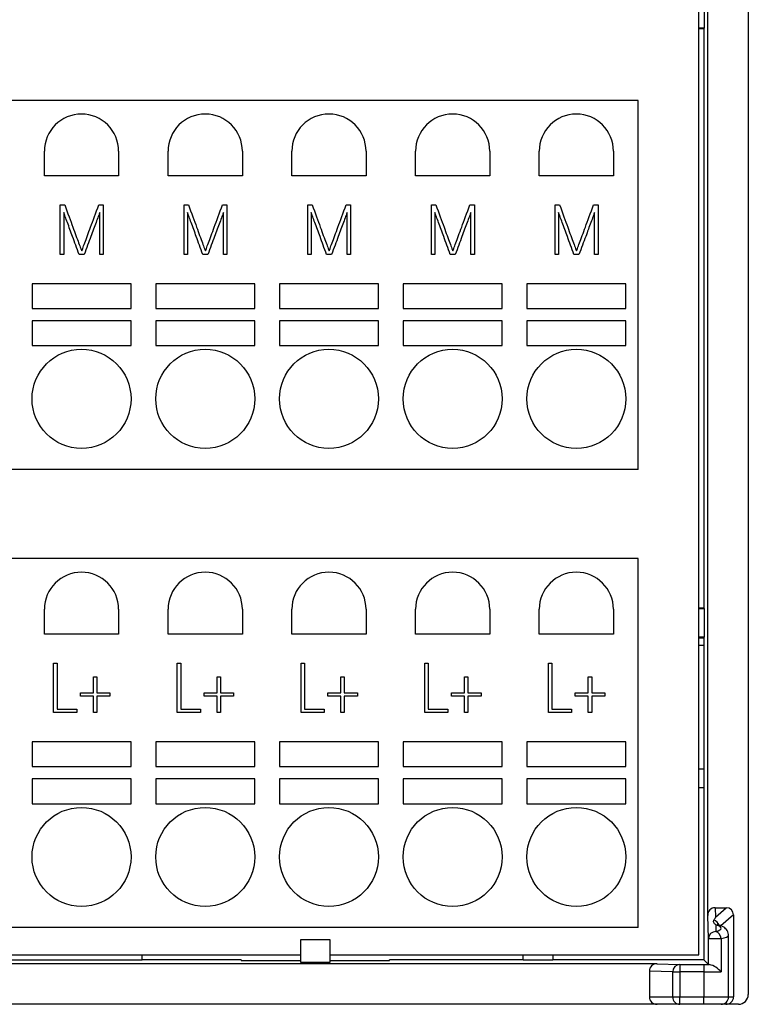
# Model space of a CAD drawing. Units: millimetres. Extents: x 0 to 420, y 0 to 297.
# Drawn here: x 122 to 151, y 112 to 152 of the extents above; entities that cross this region are included whole.
import ezdxf

# ---------------------------------------------------------------- set-up
doc = ezdxf.new("R2010")
doc.units = ezdxf.units.MM
for name, color, linetype in [('C98130-A7800-C01', 7, 'Continuous'), ('C98130-A7800-X27', 7, 'Continuous'), ('Default', 7, 'Continuous'), ('PCB 8BIT_TP2_3_A', 7, 'Continuous'), ('SAURO MCQXX001 B', 7, 'Continuous')]:
    doc.layers.add(name, color=color, linetype=linetype)

# ---------------------------------------------------------------- blocks, each defined once
blk = doc.blocks.new('SE')
at = {"layer": 'C98130-A7800-C01', "color": 7, "linetype": 'Continuous'}
for p, q in [((151.304, 181.833), (151.304, 112.208)), ((149.663, 115.398), (149.663, 176.303)), ((149.525, 152.387), (149.525, 151.229)), ((149.525, 151.229), (149.304, 151.229)), ((149.304, 151.208), (149.504, 151.208)), ((149.504, 151.208), (149.525, 151.229)), ((149.504, 151.208), (149.504, 127.808)), ((149.504, 127.808), (149.304, 127.808)), ((149.304, 127.787), (149.525, 127.787)), ((149.504, 127.808), (149.525, 127.787)), ((149.525, 127.787), (149.525, 126.629)), ((149.525, 126.629), (149.304, 126.629)), ((149.304, 126.608), (149.504, 126.608)), ((149.504, 126.608), (149.525, 126.629)), ((149.504, 126.608), (149.504, 120.558)), ((149.304, 126.308), (149.504, 126.308)), ((149.504, 121.308), (149.304, 121.308)), ((149.304, 120.558), (149.504, 120.558)), ((149.504, 120.558), (149.504, 113.608)), ((149.963, 115.708), (150.414, 115.708)), ((149.963, 115.708), (149.975, 115.323)), ((149.975, 115.323), (150.414, 115.708)), ((149.694, 114.46), (149.663, 115.398)), ((150.704, 115.421), (150.195, 114.975)), ((150.704, 115.421), (150.704, 112.108)), ((149.985, 115.022), (149.994, 114.749)), ((150.504, 112.108), (150.504, 114.594)), ((134.404, 114.408), (133.204, 114.408)), ((133.204, 114.408), (133.204, 113.513)), ((134.404, 113.513), (134.404, 114.408)), ((149.694, 113.419), (149.694, 114.46)), ((149.694, 114.46), (150.204, 114.46)), ((150.204, 114.46), (150.204, 113.119)), ((126.804, 113.586), (126.804, 113.808)), ((142.204, 113.587), (142.204, 113.808)), ((143.404, 113.808), (143.404, 113.587)), ((147.613, 113.449), (97.996, 113.449)), ((126.804, 113.586), (118.804, 113.586)), ((130.804, 113.608), (126.804, 113.608)), ((130.804, 113.608), (130.804, 113.572)), ((130.804, 113.572), (133.204, 113.572)), ((133.204, 113.513), (134.404, 113.513)), ((134.404, 113.572), (136.804, 113.572)), ((142.204, 113.608), (136.804, 113.608)), ((136.804, 113.572), (136.804, 113.608)), ((143.404, 113.587), (142.204, 113.587)), ((149.504, 113.608), (143.404, 113.608)), ((147.613, 113.449), (148.539, 113.417)), ((148.539, 113.417), (149.504, 113.417)), ((148.539, 113.417), (148.539, 113.117)), ((149.504, 113.608), (149.694, 113.419)), ((149.504, 113.417), (149.504, 113.117)), ((147.304, 113.15), (147.304, 112.108)), ((148.248, 113.117), (147.304, 113.15)), ((148.248, 112.108), (148.248, 113.117)), ((148.248, 113.117), (148.539, 113.117)), ((148.539, 113.117), (148.539, 112.108)), ((149.504, 113.117), (148.539, 113.117)), ((149.504, 113.117), (149.504, 112.108)), ((147.614, 111.808), (97.995, 111.808)), ((147.304, 112.108), (148.248, 112.108)), ((148.539, 111.808), (147.614, 111.808)), ((148.248, 112.108), (148.539, 112.108)), ((148.539, 112.108), (149.504, 112.108)), ((148.539, 111.808), (148.539, 112.108)), ((149.504, 111.808), (148.539, 111.808)), ((149.504, 112.108), (150.504, 112.108)), ((149.504, 111.808), (149.504, 112.108)), ((150.204, 111.808), (149.504, 111.808)), ((150.391, 111.808), (150.204, 111.808)), ((150.904, 111.808), (150.391, 111.808)), ((150.504, 112.108), (150.704, 112.108))]:
    blk.add_line(p, q, dxfattribs=at)
for centre, radius, start, end in [((149.491, 112.522), 0.929, 39.9358, 74.4085), ((150.904, 112.208), 0.4, 270, 0), ((150.204, 112.108), 0.3, 270, 0)]:
    blk.add_arc(centre, radius, start, end, dxfattribs=at)
for centre, major_axis, ratio, start_param, end_param in [((149.963, 115.398), (0.01, -0.31), 0.965892, 3.110145, 4.678683), ((150.391, 115.398), (-0.244, -0.213), 0.926376, 2.45964, 3.954692), ((149.975, 115.033), (0.258, 0.595), 0.194908, 1.148522, 1.36516), ((149.852, 114.926), (-0.198, 0.226), 0.926376, 4.311012, 5.308851), ((150.617, 115.153), (-0.8, 0), 0.267949, 0.658861, 0.734676), ((149.504, 114.884), (-0.7, 0), 0.267949, 2.344972, 3.876268), ((150.024, 114.719), (-0.085, -0.288), 0.727801, 3.141415, 3.528584), ((149.994, 114.46), (-0.3, -0.01), 0.965892, 4.680941, 6.249479), ((149.994, 114.46), (0.076, -0.29), 0.687173, 1.392664, 2.777333), ((149.504, 114.594), (-1, 0), 0.187564, 2.344972, 3.141593), ((147.614, 113.149), (0.309, -0.011), 0.970108, 1.606764, 3.175444), ((148.539, 113.117), (0.01, 0.3), 0.970108, 0.035968, 1.604647), ((149.504, 113.423), (0.7, 0), 0.008727, 4.712389, 5.056687), ((149.994, 113.419), (-0.3, 0), 0.008727, 0.008727, 0.566634), ((149.504, 113.123), (1, 0), 0.006109, 4.712389, 5.486565), ((147.614, 112.108), (0.309, 0), 0.970143, 3.141593, 4.712389), ((148.539, 112.108), (0, 0.3), 0.970143, 1.570796, 3.141593), ((150.391, 112.108), (0.314, 0), 0.956305, 4.712389, 6.283185)]:
    blk.add_ellipse(centre, major_axis=major_axis, ratio=ratio, start_param=start_param, end_param=end_param, dxfattribs=at)
for points, knots in [([(149.985, 115.022), (149.946, 115.052), (149.918, 115.077), (149.894, 115.135), (149.897, 115.168), (149.914, 115.204)], [0, 0, 0, 0, 0.5, 0.5, 1, 1, 1, 1]), ([(150.109, 115.007), (150.094, 115.012), (150.064, 115.021), (150.044, 115.032), (150.041, 115.033), (150.041, 115.033)], [0, 0, 0, 0, 0.1354502, 0.3210698, 0.3814746, 0.3814746, 0.3814746, 0.3814746]), ([(150.5, 114.591), (150.502, 114.604), (150.507, 114.651), (150.478, 114.738), (150.423, 114.827), (150.35, 114.896), (150.259, 114.952), (150.175, 114.987), (150.122, 115.003), (150.109, 115.007)], [0, 0, 0, 0, 0.050473, 0.219735, 0.375268, 0.533487, 0.712147, 0.938043, 1, 1, 1, 1])]:
    blk.add_open_spline(points, degree=3, knots=knots, dxfattribs=at)
at = {"layer": 'C98130-A7800-X27', "color": 7, "linetype": 'Continuous'}
for p, q in [((123.496, 144.088), (123.675, 144.088)), ((123.496, 142.088), (123.496, 144.088)), ((125.052, 144.088), (125.232, 144.088)), ((125.232, 144.088), (125.232, 142.088)), ((128.496, 144.088), (128.675, 144.088)), ((128.496, 142.088), (128.496, 144.088)), ((130.052, 144.088), (130.232, 144.088)), ((130.232, 144.088), (130.232, 142.088)), ((133.496, 144.088), (133.675, 144.088)), ((133.496, 142.088), (133.496, 144.088)), ((135.052, 144.088), (135.232, 144.088)), ((135.232, 144.088), (135.232, 142.088)), ((138.496, 144.088), (138.675, 144.088)), ((138.496, 142.088), (138.496, 144.088)), ((140.052, 144.088), (140.232, 144.088)), ((140.232, 144.088), (140.232, 142.088)), ((143.496, 144.088), (143.675, 144.088)), ((143.496, 142.088), (143.496, 144.088)), ((145.052, 144.088), (145.232, 144.088)), ((145.232, 144.088), (145.232, 142.088)), ((123.638, 143.778), (123.638, 142.088)), ((125.092, 142.088), (125.092, 143.783)), ((128.638, 143.778), (128.638, 142.088)), ((130.092, 142.088), (130.092, 143.783)), ((133.638, 143.778), (133.638, 142.088)), ((135.092, 142.088), (135.092, 143.783)), ((138.638, 143.778), (138.638, 142.088)), ((140.092, 142.088), (140.092, 143.783)), ((143.638, 143.778), (143.638, 142.088)), ((145.092, 142.088), (145.092, 143.783)), ((123.638, 142.088), (123.496, 142.088)), ((124.46, 142.088), (124.258, 142.088)), ((125.232, 142.088), (125.092, 142.088)), ((128.638, 142.088), (128.496, 142.088)), ((129.46, 142.088), (129.258, 142.088)), ((130.232, 142.088), (130.092, 142.088)), ((133.638, 142.088), (133.496, 142.088)), ((134.46, 142.088), (134.258, 142.088)), ((135.232, 142.088), (135.092, 142.088)), ((138.638, 142.088), (138.496, 142.088)), ((139.46, 142.088), (139.258, 142.088)), ((140.232, 142.088), (140.092, 142.088)), ((143.638, 142.088), (143.496, 142.088)), ((144.46, 142.088), (144.258, 142.088)), ((145.232, 142.088), (145.092, 142.088)), ((123.226, 125.588), (123.368, 125.588)), ((123.226, 123.588), (123.226, 125.588)), ((123.368, 125.588), (123.368, 123.728)), ((128.226, 125.588), (128.368, 125.588)), ((128.226, 123.588), (128.226, 125.588)), ((128.368, 125.588), (128.368, 123.728)), ((133.226, 125.588), (133.368, 125.588)), ((133.226, 123.588), (133.226, 125.588)), ((133.368, 125.588), (133.368, 123.728)), ((138.226, 125.588), (138.368, 125.588)), ((138.226, 123.588), (138.226, 125.588)), ((138.368, 125.588), (138.368, 123.728)), ((143.226, 125.588), (143.368, 125.588)), ((143.226, 123.588), (143.226, 125.588)), ((143.368, 125.588), (143.368, 123.728)), ((124.833, 124.388), (124.833, 125.035)), ((124.833, 125.035), (124.974, 125.035)), ((124.974, 125.035), (124.974, 124.388)), ((129.833, 124.388), (129.833, 125.035)), ((129.833, 125.035), (129.974, 125.035)), ((129.974, 125.035), (129.974, 124.388)), ((134.833, 124.388), (134.833, 125.035)), ((134.833, 125.035), (134.974, 125.035)), ((134.974, 125.035), (134.974, 124.388)), ((139.833, 124.388), (139.833, 125.035)), ((139.833, 125.035), (139.974, 125.035)), ((139.974, 125.035), (139.974, 124.388)), ((144.833, 124.388), (144.833, 125.035)), ((144.833, 125.035), (144.974, 125.035)), ((144.974, 125.035), (144.974, 124.388)), ((124.31, 124.388), (124.833, 124.388)), ((124.31, 124.248), (124.31, 124.388)), ((124.833, 124.248), (124.31, 124.248)), ((124.833, 123.588), (124.833, 124.248)), ((124.974, 124.388), (125.503, 124.388)), ((125.503, 124.248), (124.974, 124.248)), ((124.974, 124.248), (124.974, 123.588)), ((125.503, 124.388), (125.503, 124.248)), ((129.31, 124.388), (129.833, 124.388)), ((129.31, 124.248), (129.31, 124.388)), ((129.833, 124.248), (129.31, 124.248)), ((129.833, 123.588), (129.833, 124.248)), ((129.974, 124.388), (130.503, 124.388)), ((130.503, 124.248), (129.974, 124.248)), ((129.974, 124.248), (129.974, 123.588)), ((130.503, 124.388), (130.503, 124.248)), ((134.31, 124.388), (134.833, 124.388)), ((134.31, 124.248), (134.31, 124.388)), ((134.833, 124.248), (134.31, 124.248)), ((134.833, 123.588), (134.833, 124.248)), ((134.974, 124.388), (135.503, 124.388)), ((135.503, 124.248), (134.974, 124.248)), ((134.974, 124.248), (134.974, 123.588)), ((135.503, 124.388), (135.503, 124.248)), ((139.31, 124.388), (139.833, 124.388)), ((139.31, 124.248), (139.31, 124.388)), ((139.833, 124.248), (139.31, 124.248)), ((139.833, 123.588), (139.833, 124.248)), ((139.974, 124.388), (140.503, 124.388)), ((140.503, 124.248), (139.974, 124.248)), ((139.974, 124.248), (139.974, 123.588)), ((140.503, 124.388), (140.503, 124.248)), ((144.31, 124.388), (144.833, 124.388)), ((144.31, 124.248), (144.31, 124.388)), ((144.833, 124.248), (144.31, 124.248)), ((144.833, 123.588), (144.833, 124.248)), ((144.974, 124.388), (145.503, 124.388)), ((145.503, 124.248), (144.974, 124.248)), ((144.974, 124.248), (144.974, 123.588)), ((145.503, 124.388), (145.503, 124.248)), ((123.368, 123.728), (124.164, 123.728)), ((124.164, 123.728), (124.164, 123.588)), ((128.368, 123.728), (129.164, 123.728)), ((129.164, 123.728), (129.164, 123.588)), ((133.368, 123.728), (134.164, 123.728)), ((134.164, 123.728), (134.164, 123.588)), ((138.368, 123.728), (139.164, 123.728)), ((139.164, 123.728), (139.164, 123.588)), ((143.368, 123.728), (144.164, 123.728)), ((144.164, 123.728), (144.164, 123.588)), ((124.164, 123.588), (123.226, 123.588)), ((124.974, 123.588), (124.833, 123.588)), ((129.164, 123.588), (128.226, 123.588)), ((129.974, 123.588), (129.833, 123.588)), ((134.164, 123.588), (133.226, 123.588)), ((134.974, 123.588), (134.833, 123.588)), ((139.164, 123.588), (138.226, 123.588)), ((139.974, 123.588), (139.833, 123.588)), ((144.164, 123.588), (143.226, 123.588)), ((144.974, 123.588), (144.833, 123.588))]:
    blk.add_line(p, q, dxfattribs=at)
for points, knots in [([(123.675, 144.088), (123.797, 143.755), (123.907, 143.456), (124.005, 143.192), (124.047, 143.077), (124.087, 142.965), (124.127, 142.855), (124.169, 142.744), (124.205, 142.645), (124.238, 142.557), (124.272, 142.467), (124.299, 142.393), (124.321, 142.335), (124.344, 142.276), (124.357, 142.24), (124.364, 142.229)], [0, 0, 0, 0, 0.481818, 0.481818, 0.481818, 0.662564, 0.662564, 0.662564, 0.823116, 0.823116, 0.823116, 0.942595, 0.942595, 0.942595, 1, 1, 1, 1]), ([(124.364, 142.229), (124.366, 142.24), (124.38, 142.276), (124.401, 142.335), (124.421, 142.393), (124.45, 142.467), (124.483, 142.557), (124.515, 142.645), (124.554, 142.744), (124.593, 142.855), (124.633, 142.965), (124.677, 143.077), (124.719, 143.192), (124.816, 143.457), (124.93, 143.755), (125.052, 144.088)], [0, 0, 0, 0, 0.056462, 0.056462, 0.056462, 0.17574, 0.17574, 0.17574, 0.336336, 0.336336, 0.336336, 0.517591, 0.517591, 0.517591, 1, 1, 1, 1]), ([(128.675, 144.088), (128.797, 143.755), (128.907, 143.456), (129.005, 143.192), (129.047, 143.077), (129.087, 142.965), (129.127, 142.855), (129.169, 142.744), (129.205, 142.645), (129.238, 142.557), (129.272, 142.467), (129.299, 142.393), (129.321, 142.335), (129.344, 142.276), (129.357, 142.24), (129.364, 142.229)], [0, 0, 0, 0, 0.481818, 0.481818, 0.481818, 0.662564, 0.662564, 0.662564, 0.823116, 0.823116, 0.823116, 0.942595, 0.942595, 0.942595, 1, 1, 1, 1]), ([(129.364, 142.229), (129.366, 142.24), (129.38, 142.276), (129.401, 142.335), (129.421, 142.393), (129.45, 142.467), (129.483, 142.557), (129.515, 142.645), (129.554, 142.744), (129.593, 142.855), (129.633, 142.965), (129.677, 143.077), (129.719, 143.192), (129.816, 143.457), (129.93, 143.755), (130.052, 144.088)], [0, 0, 0, 0, 0.056462, 0.056462, 0.056462, 0.17574, 0.17574, 0.17574, 0.336336, 0.336336, 0.336336, 0.517591, 0.517591, 0.517591, 1, 1, 1, 1]), ([(133.675, 144.088), (133.797, 143.755), (133.907, 143.456), (134.005, 143.192), (134.047, 143.077), (134.087, 142.965), (134.127, 142.855), (134.169, 142.744), (134.205, 142.645), (134.238, 142.557), (134.272, 142.467), (134.299, 142.393), (134.321, 142.335), (134.344, 142.276), (134.357, 142.24), (134.364, 142.229)], [0, 0, 0, 0, 0.481818, 0.481818, 0.481818, 0.662564, 0.662564, 0.662564, 0.823116, 0.823116, 0.823116, 0.942595, 0.942595, 0.942595, 1, 1, 1, 1]), ([(134.364, 142.229), (134.366, 142.24), (134.38, 142.276), (134.401, 142.335), (134.421, 142.393), (134.45, 142.467), (134.483, 142.557), (134.515, 142.645), (134.554, 142.744), (134.593, 142.855), (134.633, 142.965), (134.677, 143.077), (134.719, 143.192), (134.816, 143.457), (134.93, 143.755), (135.052, 144.088)], [0, 0, 0, 0, 0.056462, 0.056462, 0.056462, 0.17574, 0.17574, 0.17574, 0.336336, 0.336336, 0.336336, 0.517591, 0.517591, 0.517591, 1, 1, 1, 1]), ([(138.675, 144.088), (138.797, 143.755), (138.907, 143.456), (139.005, 143.192), (139.047, 143.077), (139.087, 142.965), (139.127, 142.855), (139.169, 142.744), (139.205, 142.645), (139.238, 142.557), (139.272, 142.467), (139.299, 142.393), (139.321, 142.335), (139.344, 142.276), (139.357, 142.24), (139.364, 142.229)], [0, 0, 0, 0, 0.481818, 0.481818, 0.481818, 0.662564, 0.662564, 0.662564, 0.823116, 0.823116, 0.823116, 0.942595, 0.942595, 0.942595, 1, 1, 1, 1]), ([(139.364, 142.229), (139.366, 142.24), (139.38, 142.276), (139.401, 142.335), (139.421, 142.393), (139.45, 142.467), (139.483, 142.557), (139.515, 142.645), (139.554, 142.744), (139.593, 142.855), (139.633, 142.965), (139.677, 143.077), (139.719, 143.192), (139.816, 143.457), (139.93, 143.755), (140.052, 144.088)], [0, 0, 0, 0, 0.056462, 0.056462, 0.056462, 0.17574, 0.17574, 0.17574, 0.336336, 0.336336, 0.336336, 0.517591, 0.517591, 0.517591, 1, 1, 1, 1]), ([(143.675, 144.088), (143.797, 143.755), (143.907, 143.456), (144.005, 143.192), (144.047, 143.077), (144.087, 142.965), (144.127, 142.855), (144.169, 142.744), (144.205, 142.645), (144.238, 142.557), (144.272, 142.467), (144.299, 142.393), (144.321, 142.335), (144.344, 142.276), (144.357, 142.24), (144.364, 142.229)], [0, 0, 0, 0, 0.481818, 0.481818, 0.481818, 0.662564, 0.662564, 0.662564, 0.823116, 0.823116, 0.823116, 0.942595, 0.942595, 0.942595, 1, 1, 1, 1]), ([(144.364, 142.229), (144.366, 142.24), (144.38, 142.276), (144.401, 142.335), (144.421, 142.393), (144.45, 142.467), (144.483, 142.557), (144.515, 142.645), (144.554, 142.744), (144.593, 142.855), (144.633, 142.965), (144.677, 143.077), (144.719, 143.192), (144.816, 143.457), (144.93, 143.755), (145.052, 144.088)], [0, 0, 0, 0, 0.056462, 0.056462, 0.056462, 0.17574, 0.17574, 0.17574, 0.336336, 0.336336, 0.336336, 0.517591, 0.517591, 0.517591, 1, 1, 1, 1]), ([(124.258, 142.088), (124.163, 142.344), (124.075, 142.585), (123.993, 142.809), (123.959, 142.903), (123.923, 142.999), (123.887, 143.095), (123.851, 143.193), (123.819, 143.286), (123.786, 143.373), (123.753, 143.458), (123.725, 143.538), (123.672, 143.678), (123.652, 143.734), (123.638, 143.778)], [0, 0, 0, 0, 0.426688, 0.426688, 0.426688, 0.596298, 0.596298, 0.596298, 0.760331, 0.760331, 0.760331, 0.880166, 0.880166, 1, 1, 1, 1]), ([(125.092, 143.783), (125.078, 143.742), (125.057, 143.687), (125.029, 143.616), (125.002, 143.546), (124.974, 143.468), (124.908, 143.293), (124.873, 143.201), (124.838, 143.105), (124.802, 143.007), (124.766, 142.911), (124.731, 142.814), (124.648, 142.591), (124.556, 142.348), (124.46, 142.088)], [0, 0, 0, 0, 0.099072, 0.099072, 0.099072, 0.249853, 0.249853, 0.400633, 0.400633, 0.400633, 0.5717, 0.5717, 0.5717, 1, 1, 1, 1]), ([(129.258, 142.088), (129.163, 142.344), (129.075, 142.585), (128.993, 142.809), (128.959, 142.903), (128.923, 142.999), (128.887, 143.095), (128.851, 143.193), (128.819, 143.286), (128.786, 143.373), (128.753, 143.458), (128.725, 143.538), (128.672, 143.678), (128.652, 143.734), (128.638, 143.778)], [0, 0, 0, 0, 0.426688, 0.426688, 0.426688, 0.596298, 0.596298, 0.596298, 0.760331, 0.760331, 0.760331, 0.880166, 0.880166, 1, 1, 1, 1]), ([(130.092, 143.783), (130.078, 143.742), (130.057, 143.687), (130.029, 143.616), (130.002, 143.546), (129.974, 143.468), (129.908, 143.293), (129.873, 143.201), (129.838, 143.105), (129.802, 143.007), (129.766, 142.911), (129.731, 142.814), (129.648, 142.591), (129.556, 142.348), (129.46, 142.088)], [0, 0, 0, 0, 0.099072, 0.099072, 0.099072, 0.249853, 0.249853, 0.400633, 0.400633, 0.400633, 0.5717, 0.5717, 0.5717, 1, 1, 1, 1]), ([(134.258, 142.088), (134.163, 142.344), (134.075, 142.585), (133.993, 142.809), (133.959, 142.903), (133.923, 142.999), (133.887, 143.095), (133.851, 143.193), (133.819, 143.286), (133.786, 143.373), (133.753, 143.458), (133.725, 143.538), (133.672, 143.678), (133.652, 143.734), (133.638, 143.778)], [0, 0, 0, 0, 0.426688, 0.426688, 0.426688, 0.596298, 0.596298, 0.596298, 0.760331, 0.760331, 0.760331, 0.880166, 0.880166, 1, 1, 1, 1]), ([(135.092, 143.783), (135.078, 143.742), (135.057, 143.687), (135.029, 143.616), (135.002, 143.546), (134.974, 143.468), (134.908, 143.293), (134.873, 143.201), (134.838, 143.105), (134.802, 143.007), (134.766, 142.911), (134.731, 142.814), (134.648, 142.591), (134.556, 142.348), (134.46, 142.088)], [0, 0, 0, 0, 0.099072, 0.099072, 0.099072, 0.249853, 0.249853, 0.400633, 0.400633, 0.400633, 0.5717, 0.5717, 0.5717, 1, 1, 1, 1]), ([(139.258, 142.088), (139.163, 142.344), (139.075, 142.585), (138.993, 142.809), (138.959, 142.903), (138.923, 142.999), (138.887, 143.095), (138.851, 143.193), (138.819, 143.286), (138.786, 143.373), (138.753, 143.458), (138.725, 143.538), (138.672, 143.678), (138.652, 143.734), (138.638, 143.778)], [0, 0, 0, 0, 0.426688, 0.426688, 0.426688, 0.596298, 0.596298, 0.596298, 0.760331, 0.760331, 0.760331, 0.880166, 0.880166, 1, 1, 1, 1]), ([(140.092, 143.783), (140.078, 143.742), (140.057, 143.687), (140.029, 143.616), (140.002, 143.546), (139.974, 143.468), (139.908, 143.293), (139.873, 143.201), (139.838, 143.105), (139.802, 143.007), (139.766, 142.911), (139.731, 142.814), (139.648, 142.591), (139.556, 142.348), (139.46, 142.088)], [0, 0, 0, 0, 0.099072, 0.099072, 0.099072, 0.249853, 0.249853, 0.400633, 0.400633, 0.400633, 0.5717, 0.5717, 0.5717, 1, 1, 1, 1]), ([(144.258, 142.088), (144.163, 142.344), (144.075, 142.585), (143.993, 142.809), (143.959, 142.903), (143.923, 142.999), (143.887, 143.095), (143.851, 143.193), (143.819, 143.286), (143.786, 143.373), (143.753, 143.458), (143.725, 143.538), (143.672, 143.678), (143.652, 143.734), (143.638, 143.778)], [0, 0, 0, 0, 0.426688, 0.426688, 0.426688, 0.596298, 0.596298, 0.596298, 0.760331, 0.760331, 0.760331, 0.880166, 0.880166, 1, 1, 1, 1]), ([(145.092, 143.783), (145.078, 143.742), (145.057, 143.687), (145.029, 143.616), (145.002, 143.546), (144.974, 143.468), (144.908, 143.293), (144.873, 143.201), (144.838, 143.105), (144.802, 143.007), (144.766, 142.911), (144.731, 142.814), (144.648, 142.591), (144.556, 142.348), (144.46, 142.088)], [0, 0, 0, 0, 0.099072, 0.099072, 0.099072, 0.249853, 0.249853, 0.400633, 0.400633, 0.400633, 0.5717, 0.5717, 0.5717, 1, 1, 1, 1])]:
    blk.add_open_spline(points, degree=3, knots=knots, dxfattribs=at)
at = {"layer": 'PCB 8BIT_TP2_3_A', "color": 7, "linetype": 'Continuous'}
for p, q in [((149.304, 113.808), (149.304, 170.108)), ((112.404, 113.808), (133.204, 113.808)), ((134.404, 113.808), (149.304, 113.808))]:
    blk.add_line(p, q, dxfattribs=at)
at = {"layer": 'SAURO MCQXX001 B', "color": 7, "linetype": 'Continuous'}
for p, q in [((146.854, 148.308), (96.854, 148.308)), ((146.854, 133.408), (146.854, 148.308)), ((122.854, 145.258), (122.854, 146.258)), ((125.854, 146.258), (125.854, 145.258)), ((127.854, 145.258), (127.854, 146.258)), ((130.854, 146.258), (130.854, 145.258)), ((132.854, 145.258), (132.854, 146.258)), ((135.854, 146.258), (135.854, 145.258)), ((137.854, 145.258), (137.854, 146.258)), ((140.854, 146.258), (140.854, 145.258)), ((142.854, 145.258), (142.854, 146.258)), ((145.854, 146.258), (145.854, 145.258)), ((125.854, 145.258), (122.854, 145.258)), ((130.854, 145.258), (127.854, 145.258)), ((135.854, 145.258), (132.854, 145.258)), ((140.854, 145.258), (137.854, 145.258)), ((145.854, 145.258), (142.854, 145.258)), ((126.354, 140.908), (122.354, 140.908)), ((122.354, 140.908), (122.354, 139.908)), ((126.354, 139.908), (126.354, 140.908)), ((131.354, 140.908), (127.354, 140.908)), ((127.354, 140.908), (127.354, 139.908)), ((131.354, 139.908), (131.354, 140.908)), ((136.354, 140.908), (132.354, 140.908)), ((132.354, 140.908), (132.354, 139.908)), ((136.354, 139.908), (136.354, 140.908)), ((141.354, 140.908), (137.354, 140.908)), ((137.354, 140.908), (137.354, 139.908)), ((141.354, 139.908), (141.354, 140.908)), ((146.354, 140.908), (142.354, 140.908)), ((142.354, 140.908), (142.354, 139.908)), ((146.354, 139.908), (146.354, 140.908)), ((122.354, 139.908), (126.354, 139.908)), ((127.354, 139.908), (131.354, 139.908)), ((132.354, 139.908), (136.354, 139.908)), ((137.354, 139.908), (141.354, 139.908)), ((142.354, 139.908), (146.354, 139.908)), ((126.354, 139.408), (122.354, 139.408)), ((122.354, 139.408), (122.354, 138.408)), ((126.354, 138.408), (126.354, 139.408)), ((131.354, 139.408), (127.354, 139.408)), ((127.354, 139.408), (127.354, 138.408)), ((131.354, 138.408), (131.354, 139.408)), ((136.354, 139.408), (132.354, 139.408)), ((132.354, 139.408), (132.354, 138.408)), ((136.354, 138.408), (136.354, 139.408)), ((141.354, 139.408), (137.354, 139.408)), ((137.354, 139.408), (137.354, 138.408)), ((141.354, 138.408), (141.354, 139.408)), ((146.354, 139.408), (142.354, 139.408)), ((142.354, 139.408), (142.354, 138.408)), ((146.354, 138.408), (146.354, 139.408)), ((122.354, 138.408), (126.354, 138.408)), ((127.354, 138.408), (131.354, 138.408)), ((132.354, 138.408), (136.354, 138.408)), ((137.354, 138.408), (141.354, 138.408)), ((142.354, 138.408), (146.354, 138.408)), ((146.854, 133.408), (96.854, 133.408)), ((146.854, 129.808), (96.854, 129.808)), ((146.854, 114.908), (146.854, 129.808)), ((122.854, 126.758), (122.854, 127.758)), ((125.854, 127.758), (125.854, 126.758)), ((127.854, 126.758), (127.854, 127.758)), ((130.854, 127.758), (130.854, 126.758)), ((132.854, 126.758), (132.854, 127.758)), ((135.854, 127.758), (135.854, 126.758)), ((137.854, 126.758), (137.854, 127.758)), ((140.854, 127.758), (140.854, 126.758)), ((142.854, 126.758), (142.854, 127.758)), ((145.854, 127.758), (145.854, 126.758)), ((125.854, 126.758), (122.854, 126.758)), ((130.854, 126.758), (127.854, 126.758)), ((135.854, 126.758), (132.854, 126.758)), ((140.854, 126.758), (137.854, 126.758)), ((145.854, 126.758), (142.854, 126.758)), ((126.354, 122.408), (122.354, 122.408)), ((122.354, 122.408), (122.354, 121.408)), ((126.354, 121.408), (126.354, 122.408)), ((131.354, 122.408), (127.354, 122.408)), ((127.354, 122.408), (127.354, 121.408)), ((131.354, 121.408), (131.354, 122.408)), ((136.354, 122.408), (132.354, 122.408)), ((132.354, 122.408), (132.354, 121.408)), ((136.354, 121.408), (136.354, 122.408)), ((141.354, 122.408), (137.354, 122.408)), ((137.354, 122.408), (137.354, 121.408)), ((141.354, 121.408), (141.354, 122.408)), ((146.354, 122.408), (142.354, 122.408)), ((142.354, 122.408), (142.354, 121.408)), ((146.354, 121.408), (146.354, 122.408)), ((122.354, 121.408), (126.354, 121.408)), ((127.354, 121.408), (131.354, 121.408)), ((132.354, 121.408), (136.354, 121.408)), ((137.354, 121.408), (141.354, 121.408)), ((142.354, 121.408), (146.354, 121.408)), ((126.354, 120.908), (122.354, 120.908)), ((122.354, 120.908), (122.354, 119.908)), ((126.354, 119.908), (126.354, 120.908)), ((131.354, 120.908), (127.354, 120.908)), ((127.354, 120.908), (127.354, 119.908)), ((131.354, 119.908), (131.354, 120.908)), ((136.354, 120.908), (132.354, 120.908)), ((132.354, 120.908), (132.354, 119.908)), ((136.354, 119.908), (136.354, 120.908)), ((141.354, 120.908), (137.354, 120.908)), ((137.354, 120.908), (137.354, 119.908)), ((141.354, 119.908), (141.354, 120.908)), ((146.354, 120.908), (142.354, 120.908)), ((142.354, 120.908), (142.354, 119.908)), ((146.354, 119.908), (146.354, 120.908)), ((122.354, 119.908), (126.354, 119.908)), ((127.354, 119.908), (131.354, 119.908)), ((132.354, 119.908), (136.354, 119.908)), ((137.354, 119.908), (141.354, 119.908)), ((142.354, 119.908), (146.354, 119.908)), ((146.854, 114.908), (96.854, 114.908))]:
    blk.add_line(p, q, dxfattribs=at)
for centre in [(124.354, 136.258), (129.354, 136.258), (134.354, 136.258), (139.354, 136.258), (144.354, 136.258), (124.354, 117.758), (129.354, 117.758), (134.354, 117.758), (139.354, 117.758), (144.354, 117.758)]:
    blk.add_circle(centre, 2, dxfattribs=at)
for centre in [(124.354, 146.258), (129.354, 146.258), (134.354, 146.258), (139.354, 146.258), (144.354, 146.258), (124.354, 127.758), (129.354, 127.758), (134.354, 127.758), (139.354, 127.758), (144.354, 127.758)]:
    blk.add_arc(centre, 1.5, 0, 180, dxfattribs=at)

msp = doc.modelspace()

# ---------------------------------------------------------------- block references
at = {"layer": 'Default'}
msp.add_blockref('SE', (0, 0), dxfattribs=at)

doc.saveas('drawing.dxf')
